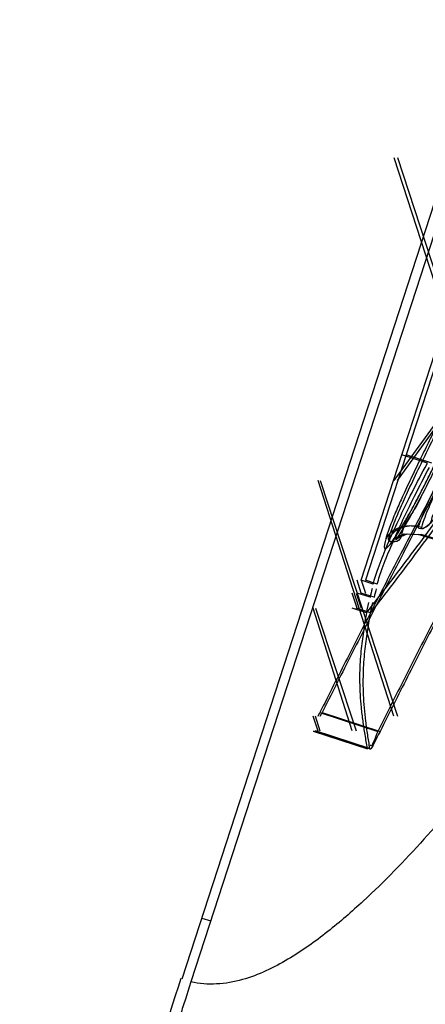
# Model space of a CAD drawing. Extents: x 9792 to 13225, y 467 to 3257.
# Drawn here: x 12784 to 12792, y 2961 to 2982 of the extents above; entities that cross this region are included whole.
import ezdxf

# ---------------------------------------------------------------- set-up
doc = ezdxf.new("R2010")
doc.units = 0
doc.header["$LTSCALE"] = 0.64311
doc.layers.get('0').update_dxf_attribs({"linetype": 'CONTINUOUS'})

msp = doc.modelspace()

# ---------------------------------------------------------------- linework, layer by layer
at = {"color": 7, "linetype": 'Continuous', "lineweight": -3}
for p, q in [((12787.29, 2961.102), (12804.931, 3015.315)), ((12805.122, 3015.253), (12787.481, 2961.042)), ((12787.716, 2962.402), (12787.902, 2962.342)), ((12787.481, 2961.043), (12787.444, 2960.928)), ((12787.444, 2960.928), (12787.361, 2960.67))]:
    msp.add_line(p, q, dxfattribs=at)
at = {"color": 6, "linetype": 'Continuous', "lineweight": -3}
for p, q in [((12791.813, 2978.619), (12794.04, 2971.73)), ((12791.886, 2978.619), (12794.137, 2971.73)), ((12794.135, 2978.619), (12792.076, 2972.279)), ((12792.129, 2972.729), (12794.038, 2978.619)), ((12792.953, 2973.297), (12791.813, 2971.73)), ((12791.886, 2971.73), (12793.016, 2973.297)), ((12791.983, 2972.279), (12792.129, 2972.729)), ((12791.114, 2969.602), (12791.982, 2972.279)), ((12792.075, 2972.279), (12791.202, 2969.602)), ((12792.526, 2972.102), (12791.982, 2972.279)), ((12792.619, 2972.102), (12792.076, 2972.279)), ((12792.477, 2972.01), (12792.526, 2972.102)), ((12791.813, 2966.702), (12790.192, 2971.73)), ((12790.241, 2971.73), (12791.886, 2966.702)), ((12799.005, 2968.516), (12792.331, 2970.581)), ((12799.04, 2968.524), (12792.39, 2970.581)), ((12791.114, 2969.329), (12791.026, 2969.602)), ((12791.113, 2969.602), (12791.202, 2969.329)), ((12791.37, 2969.519), (12791.114, 2969.602)), ((12791.458, 2969.519), (12791.202, 2969.602)), ((12791.026, 2969.007), (12790.923, 2969.329)), ((12791.007, 2969.329), (12791.113, 2969.007)), ((12791.303, 2969.239), (12791.026, 2969.329)), ((12791.389, 2969.239), (12791.113, 2969.329)), ((12790.923, 2966.391), (12790.09, 2969.007)), ((12790.14, 2969.007), (12791.007, 2966.391)), ((12791.227, 2968.908), (12790.923, 2969.007)), ((12791.311, 2968.908), (12791.007, 2969.007)), ((12791.227, 2968.908), (12791.277, 2969.126)), ((12791.311, 2968.908), (12791.362, 2969.126)), ((12790.192, 2966.387), (12790.089, 2966.702)), ((12790.241, 2966.387), (12790.139, 2966.702)), ((12790.192, 2966.702), (12790.232, 2966.78)), ((12790.232, 2966.78), (12791.468, 2966.379)), ((12790.241, 2966.702), (12790.28, 2966.78)), ((12790.28, 2966.78), (12791.517, 2966.379)), ((12790.089, 2966.387), (12791.246, 2966.011)), ((12790.09, 2966.391), (12791.241, 2966.017)), ((12791.296, 2966.011), (12790.139, 2966.387)), ((12791.291, 2966.017), (12790.14, 2966.391))]:
    msp.add_line(p, q, dxfattribs=at)
for points in [[(12793.401, 2973.749), (12793.325, 2973.512), (12793.189, 2973.165), (12793.016, 2972.77), (12792.83, 2972.372), (12792.642, 2971.986), (12792.458, 2971.62), (12792.284, 2971.289), (12792.128, 2971.006), (12791.997, 2970.778), (12791.891, 2970.609), (12791.818, 2970.501), (12791.79, 2970.466), (12791.844, 2970.511), (12792.033, 2970.593), (12792.331, 2970.581)], [(12793.459, 2973.756), (12793.415, 2973.616), (12793.351, 2973.432), (12793.257, 2973.199), (12793.137, 2972.92), (12792.993, 2972.604), (12792.83, 2972.262), (12792.655, 2971.905), (12792.477, 2971.555), (12792.308, 2971.235), (12792.159, 2970.963), (12792.034, 2970.749), (12791.936, 2970.592), (12791.868, 2970.493), (12791.845, 2970.463), (12791.902, 2970.511), (12792.095, 2970.594), (12792.39, 2970.581)]]:
    msp.add_lwpolyline(points, dxfattribs=at)
for centre, radius, start, end in [((12814.632, 2963.794), 23.956, 166.4063, 166.8629), ((12816.189, 2963.284), 25.505, 166.0711, 166.499)]:
    msp.add_arc(centre, radius, start, end, dxfattribs=at)
for points, start_tangent, end_tangent in [([(12795.294, 2976.469), (12795.134, 2976.181), (12794.932, 2975.805), (12794.679, 2975.317), (12794.353, 2974.697), (12793.955, 2973.952), (12793.507, 2973.113), (12793.022, 2972.198), (12792.505, 2971.215), (12791.961, 2970.173), (12791.397, 2969.079), (12790.818, 2967.945), (12790.232, 2966.78)], (-0.489575, -0.871961), (-0.447107, -0.894481)), ([(12795.318, 2976.469), (12795.16, 2976.18), (12794.961, 2975.805), (12794.711, 2975.317), (12794.386, 2974.696), (12793.99, 2973.949), (12793.545, 2973.109), (12793.062, 2972.195), (12792.547, 2971.213), (12792.006, 2970.171), (12791.443, 2969.078), (12790.866, 2967.944), (12790.28, 2966.78)], (-0.48416, -0.87498), (-0.446738, -0.894665)), ([(12796.53, 2976.067), (12796.401, 2975.835), (12796.28, 2975.613), (12796.167, 2975.401), (12796.058, 2975.191), (12795.948, 2974.978), (12795.829, 2974.748), (12795.692, 2974.488), (12795.529, 2974.182), (12795.335, 2973.819), (12795.107, 2973.393), (12794.84, 2972.892), (12794.524, 2972.297), (12794.148, 2971.588), (12793.7, 2970.734), (12793.182, 2969.74), (12792.622, 2968.656), (12792.043, 2967.521), (12791.468, 2966.379)], (-0.489572, -0.871963), (-0.44711, -0.894479)), ([(12796.554, 2976.067), (12796.409, 2975.802), (12796.27, 2975.542), (12796.136, 2975.284), (12796.003, 2975.024), (12795.862, 2974.75), (12795.701, 2974.442), (12795.507, 2974.075), (12795.272, 2973.633), (12794.993, 2973.107), (12794.66, 2972.479), (12794.258, 2971.717), (12793.776, 2970.797), (12793.237, 2969.76), (12792.676, 2968.67), (12792.101, 2967.541), (12791.517, 2966.379)], (-0.484159, -0.87498), (-0.446742, -0.894663)), ([(12791.636, 2970.483), (12791.613, 2970.279), (12791.821, 2970.491), (12792.017, 2970.806), (12792.133, 2971.008), (12792.257, 2971.235), (12792.387, 2971.48), (12792.52, 2971.739), (12792.653, 2972.006), (12792.784, 2972.273), (12792.905, 2972.527), (12793.01, 2972.755), (12793.1, 2972.953), (12793.175, 2973.126), (12793.287, 2973.398), (12793.351, 2973.573), (12793.437, 2973.84)], (-0.276527, -0.961006), (0.238072, 0.971247)), ([(12793.494, 2973.84), (12793.417, 2973.604), (12793.283, 2973.253), (12793.085, 2972.8), (12792.879, 2972.362), (12792.658, 2971.909), (12792.444, 2971.487), (12792.214, 2971.058), (12792.008, 2970.699), (12791.828, 2970.421), (12791.697, 2970.483)], (-0.177978, -0.984034), (0.291246, 0.956648)), ([(12792.953, 2973.297), (12792.76, 2972.951), (12792.565, 2972.574), (12792.387, 2972.211), (12792.196, 2971.817), (12792.014, 2971.428), (12791.883, 2971.133), (12791.748, 2970.805), (12791.636, 2970.483)], (-0.502173, -0.864767), (-0.30105, -0.953609)), ([(12791.697, 2970.483), (12791.802, 2970.784), (12791.951, 2971.145), (12792.125, 2971.53), (12792.363, 2972.029), (12792.594, 2972.501), (12792.811, 2972.926), (12793.017, 2973.297)], (0.294108, 0.955772), (0.502775, 0.864417)), ([(12793.65, 2973.144), (12793.571, 2972.892), (12793.43, 2972.546), (12793.342, 2972.35), (12793.245, 2972.144), (12793.143, 2971.932), (12793.038, 2971.721), (12792.932, 2971.514), (12792.828, 2971.318), (12792.728, 2971.136), (12792.635, 2970.975), (12792.477, 2970.726), (12792.338, 2970.73)], (-0.272423, -0.962177), (0.260397, 0.965502)), ([(12792.398, 2970.73), (12792.607, 2970.837), (12792.784, 2971.137), (12792.884, 2971.318), (12792.987, 2971.515), (12793.093, 2971.721), (12793.198, 2971.933), (12793.301, 2972.145), (12793.397, 2972.351), (12793.486, 2972.547), (12793.563, 2972.729), (12793.707, 2973.144)], (-0.265948, -0.963987), (0.277791, 0.960642)), ([(12792.338, 2970.73), (12792.424, 2970.983), (12792.572, 2971.331), (12792.664, 2971.53), (12792.765, 2971.74), (12792.871, 2971.955), (12792.977, 2972.172), (12793.082, 2972.38), (12793.188, 2972.573), (12793.289, 2972.748)], (0.260403, 0.9655), (0.51003, 0.860157)), ([(12793.351, 2972.748), (12793.25, 2972.573), (12793.145, 2972.38), (12793.04, 2972.172), (12792.934, 2971.956), (12792.829, 2971.741), (12792.728, 2971.531), (12792.635, 2971.332), (12792.554, 2971.148), (12792.398, 2970.73)], (-0.508628, -0.860986), (-0.265949, -0.963987)), ([(12791.228, 2968.909), (12792.188, 2970.163), (12793.112, 2971.415), (12793.622, 2972.114), (12793.954, 2972.571)], (0.616927, 0.787021), (0.587215, 0.809431)), ([(12794.019, 2972.571), (12793.691, 2972.114), (12793.185, 2971.415), (12792.266, 2970.163), (12791.312, 2968.909)], (-0.583667, -0.811993), (-0.615082, -0.788463)), ([(12791.37, 2969.519), (12791.475, 2969.857), (12791.648, 2970.297), (12791.881, 2970.82), (12792.161, 2971.4), (12792.477, 2972.01)], (0.236273, 0.971687), (0.469683, 0.882835)), ([(12791.458, 2969.519), (12791.564, 2969.855), (12791.738, 2970.294), (12791.971, 2970.815), (12792.252, 2971.396), (12792.569, 2972.01)], (0.241848, 0.970314), (0.469684, 0.882835)), ([(12792.338, 2970.73), (12792.134, 2970.761), (12791.937, 2970.728), (12791.762, 2970.632), (12791.636, 2970.483)], (-0.952948, 0.303132), (-0.486132, -0.873885)), ([(12792.398, 2970.73), (12792.195, 2970.761), (12791.998, 2970.728), (12791.823, 2970.632), (12791.697, 2970.483)], (-0.952952, 0.303121), (-0.485157, -0.874427)), ([(12791.228, 2968.908), (12791.167, 2968.554), (12791.139, 2968.356), (12791.113, 2968.146), (12791.094, 2967.921), (12791.082, 2967.683), (12791.081, 2967.431), (12791.09, 2967.166), (12791.111, 2966.89), (12791.146, 2966.605), (12791.19, 2966.312), (12791.241, 2966.017)], (-0.219459, -0.975622), (0.177589, -0.984105)), ([(12791.311, 2968.908), (12791.248, 2968.551), (12791.218, 2968.351), (12791.191, 2968.14), (12791.169, 2967.914), (12791.156, 2967.676), (12791.151, 2967.424), (12791.158, 2967.159), (12791.176, 2966.884), (12791.206, 2966.599), (12791.246, 2966.309), (12791.291, 2966.017)], (-0.226173, -0.974087), (0.158921, -0.987291)), ([(12791.517, 2966.379), (12791.431, 2966.214), (12791.291, 2966.017)], (-0.446742, -0.894663), (-0.158916, 0.987292)), ([(12791.468, 2966.379), (12791.313, 2966.094)], (-0.44711, -0.894479), (-0.177584, 0.984106))]:
    msp.add_spline(points, degree=3, dxfattribs=dict(at, start_tangent=start_tangent, end_tangent=end_tangent))
at = {"color": 7, "linetype": 'Continuous', "lineweight": -3}
for points, start_tangent, end_tangent in [([(12791.188, 2953.118), (12794.048, 2959.642), (12797.791, 2965.974)], (0.364759, 0.931102), (0.582338, 0.812947)), ([(12793.652, 2965.486), (12791.159, 2962.764), (12790.399, 2962.111), (12789.551, 2961.523), (12788.578, 2961.088), (12787.481, 2961.041)], (-0.630562, -0.776138), (-0.972341, 0.233565)), ([(12792.186, 2953.084), (12794.941, 2959.337), (12798.564, 2965.401)], (0.365975, 0.930625), (0.587948, 0.808898)), ([(12787.264, 2961.109), (12786.332, 2958.196), (12785.167, 2954.315), (12784.497, 2951.835), (12783.816, 2948.997), (12783.808, 2948.957)], (-0.307271, -0.951622), (-0.216531, -0.976276)), ([(12787.361, 2960.67), (12787.257, 2960.35), (12787.031, 2959.648), (12786.549, 2958.132), (12785.392, 2954.273), (12784.046, 2948.961), (12783.835, 2947.965)], (-0.308357, -0.951271), (-0.201275, -0.979535))]:
    msp.add_spline(points, degree=3, dxfattribs=dict(at, start_tangent=start_tangent, end_tangent=end_tangent))

doc.saveas('drawing.dxf')
